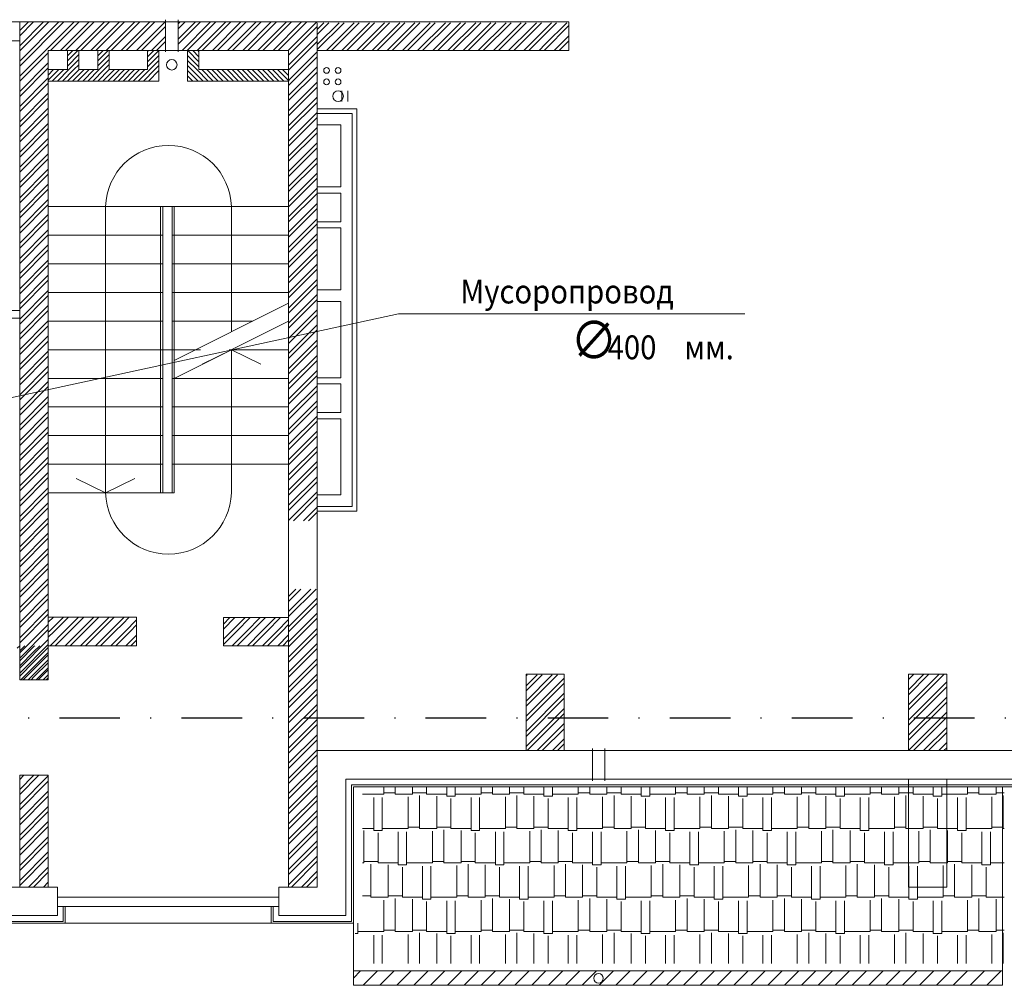
# Model space of a CAD drawing. Units: millimetres. Extents: x -198 to 3581, y 408 to 1026.
# Drawn here: x 1867 to 1970, y 608 to 709 of the extents above; entities that cross this region are included whole.
import ezdxf

# ---------------------------------------------------------------- set-up
doc = ezdxf.new("R2010")
doc.units = ezdxf.units.MM
doc.linetypes.add('DASHDOT2', pattern=[12.7, 6.35, -3.175, 0, -3.175])
doc.layers.add('Exterior Walls', color=7, linetype='Continuous')
doc.layers.add('телевидение', color=7, linetype='Continuous')
doc.styles.add('1', font='ARIAL.TTF', dxfattribs={"height": 2.5})
doc.styles.add('txt', font='ARIALN.TTF', dxfattribs={"width": 0.9})

msp = doc.modelspace()

# ---------------------------------------------------------------- linework, layer by layer
at = {"layer": 'Exterior Walls', "color": 7, "linetype": 'Continuous', "lineweight": 20}
for p, q in [((1866.6, 708.7), (1852.4, 708.7)), ((1866.6, 708.7), (1924.19, 708.7)), ((1866.6, 708.7), (1866.6, 639.72)), ((1866.6, 707.78), (1867.52, 708.7)), ((1866.6, 706.18), (1869.11, 708.7)), ((1866.6, 704.59), (1870.71, 708.7)), ((1866.6, 703), (1872.3, 708.7)), ((1866.6, 707.25), (1868.05, 708.7)), ((1866.6, 705.65), (1869.64, 708.7)), ((1866.6, 704.06), (1871.24, 708.7)), ((1869.83, 705.7), (1872.83, 708.7)), ((1870.89, 705.7), (1873.89, 708.7)), ((1871.42, 705.7), (1874.42, 708.7)), ((1872.48, 705.7), (1875.48, 708.7)), ((1873.01, 705.7), (1876.01, 708.7)), ((1874.07, 705.7), (1877.07, 708.7)), ((1874.6, 705.7), (1877.6, 708.7)), ((1875.66, 705.7), (1878.66, 708.7)), ((1876.19, 705.7), (1879.19, 708.7)), ((1877.25, 705.7), (1880.25, 708.7)), ((1877.78, 705.7), (1880.78, 708.7)), ((1878.84, 705.7), (1881.84, 708.7)), ((1879.37, 705.7), (1881.9, 708.23)), ((1881.9, 708.93), (1881.9, 705.55)), ((1883.23, 708.93), (1883.23, 705.55)), ((1883.23, 708.49), (1883.43, 708.7)), ((1883.23, 706.9), (1885.02, 708.7)), ((1883.23, 707.96), (1883.96, 708.7)), ((1883.23, 706.37), (1885.55, 708.7)), ((1883.62, 705.7), (1886.62, 708.7)), ((1884.15, 705.7), (1887.15, 708.7)), ((1885.21, 705.7), (1888.21, 708.7)), ((1885.74, 705.7), (1888.74, 708.7)), ((1886.8, 705.7), (1889.8, 708.7)), ((1887.33, 705.7), (1890.33, 708.7)), ((1888.39, 705.7), (1891.39, 708.7)), ((1888.92, 705.7), (1891.92, 708.7)), ((1889.98, 705.7), (1892.98, 708.7)), ((1890.51, 705.7), (1893.51, 708.7)), ((1891.57, 705.7), (1894.57, 708.7)), ((1892.1, 705.7), (1895.1, 708.7)), ((1893.16, 705.7), (1896.16, 708.7)), ((1893.69, 705.7), (1896.69, 708.7)), ((1894.75, 705.7), (1897.75, 708.7)), ((1894.8, 705.22), (1897.8, 708.22)), ((1897.8, 705.7), (1897.8, 708.6)), ((1897.8, 707.91), (1898.5, 708.6)), ((1897.8, 706.32), (1900.09, 708.6)), ((1897.8, 707.38), (1899.03, 708.6)), ((1897.8, 705.79), (1900.62, 708.6)), ((1898.77, 705.7), (1901.68, 708.6)), ((1899.3, 705.7), (1902.21, 708.6)), ((1900.36, 705.7), (1903.27, 708.6)), ((1900.89, 705.7), (1903.8, 708.6)), ((1901.96, 705.7), (1904.86, 708.6)), ((1902.49, 705.7), (1905.39, 708.6)), ((1903.55, 705.7), (1906.45, 708.6)), ((1904.08, 705.7), (1906.98, 708.6)), ((1905.14, 705.7), (1908.04, 708.6)), ((1905.67, 705.7), (1908.57, 708.6)), ((1906.73, 705.7), (1909.64, 708.6)), ((1907.26, 705.7), (1910.17, 708.6)), ((1908.32, 705.7), (1911.23, 708.6)), ((1908.85, 705.7), (1911.76, 708.6)), ((1909.91, 705.7), (1912.82, 708.6)), ((1910.44, 705.7), (1913.35, 708.6)), ((1911.5, 705.7), (1914.41, 708.6)), ((1912.03, 705.7), (1914.94, 708.6)), ((1913.09, 705.7), (1916, 708.6)), ((1913.62, 705.7), (1916.53, 708.6)), ((1914.68, 705.7), (1917.59, 708.6)), ((1915.21, 705.7), (1918.12, 708.6)), ((1916.27, 705.7), (1919.18, 708.6)), ((1916.8, 705.7), (1919.71, 708.6)), ((1920.19, 708.02), (1920.77, 708.6)), ((1920.19, 707.49), (1921.3, 708.6)), ((1921.7, 707.94), (1922.36, 708.6)), ((1921.7, 706.35), (1923.95, 708.6)), ((1921.7, 707.41), (1922.89, 708.6)), ((1921.7, 705.82), (1924.19, 708.31)), ((1924.19, 708.7), (1924.19, 705.7)), ((1880.43, 705.7), (1881.9, 707.17)), ((1894.8, 704.16), (1897.8, 707.16)), ((1917.86, 705.7), (1920.19, 708.02)), ((1918.4, 705.7), (1920.19, 707.49)), ((1920.19, 706.43), (1921.7, 707.94)), ((1920.19, 705.9), (1921.7, 707.41)), ((1922.64, 705.7), (1924.19, 707.25)), ((1866.6, 706.7), (1850.4, 706.7)), ((1880.96, 705.7), (1881.9, 706.64)), ((1894.8, 703.63), (1897.8, 706.63)), ((1919.46, 705.7), (1920.19, 706.43)), ((1921.05, 705.7), (1921.7, 706.35)), ((1923.17, 705.7), (1924.19, 706.72)), ((1866.6, 702.47), (1869.6, 705.47)), ((1869.6, 705.7), (1894.8, 705.7)), ((1869.6, 705.7), (1869.6, 643.3)), ((1871.6, 705.7), (1871.6, 703.7)), ((1871.6, 705.67), (1871.63, 705.7)), ((1871.6, 705.14), (1872.16, 705.7)), ((1871.6, 704.61), (1872.69, 705.7)), ((1871.6, 704.07), (1872.8, 705.27)), ((1872.8, 703.7), (1872.8, 705.7)), ((1874.8, 705.7), (1874.8, 703.7)), ((1874.8, 705.68), (1874.82, 705.7)), ((1874.8, 705.15), (1875.35, 705.7)), ((1874.8, 704.62), (1875.88, 705.7)), ((1874.8, 704.09), (1876, 705.29)), ((1876, 703.7), (1876, 705.7)), ((1880, 705.7), (1880, 703.7)), ((1880, 705.58), (1880.12, 705.7)), ((1880, 705.05), (1880.65, 705.7)), ((1880, 704.52), (1881.18, 705.7)), ((1880, 703.99), (1881.2, 705.19)), ((1881.2, 702.5), (1881.2, 705.7)), ((1884.2, 702.5), (1884.2, 705.7)), ((1885.4, 703.98), (1884.2, 705.18)), ((1885.4, 704.51), (1884.22, 705.7)), ((1885.4, 705.04), (1884.75, 705.7)), ((1885.4, 705.57), (1885.28, 705.7)), ((1885.4, 703.7), (1885.4, 705.7)), ((1894.8, 643.3), (1894.8, 705.7)), ((1894.8, 702.56), (1897.8, 705.56)), ((1897.8, 643.25), (1897.8, 705.7)), ((1897.8, 705.7), (1924.19, 705.7)), ((1919.99, 705.7), (1920.19, 705.9)), ((1921.58, 705.7), (1921.7, 705.82)), ((1866.6, 701.41), (1869.6, 704.41)), ((1871.76, 703.7), (1872.8, 704.74)), ((1872.29, 703.7), (1872.8, 704.21)), ((1874.94, 703.7), (1876, 704.76)), ((1875.47, 703.7), (1876, 704.23)), ((1880.24, 703.7), (1881.2, 704.66)), ((1880.77, 703.7), (1881.2, 704.13)), ((1885.16, 703.7), (1884.2, 704.65)), ((1884.63, 703.7), (1884.2, 704.12)), ((1894.8, 702.03), (1897.8, 705.03)), ((1866.6, 700.88), (1869.6, 703.88)), ((1869.6, 703.66), (1869.63, 703.7)), ((1869.6, 703.13), (1870.16, 703.7)), ((1869.6, 702.6), (1870.69, 703.7)), ((1869.6, 703.7), (1871.6, 703.7)), ((1870.02, 702.5), (1871.22, 703.7)), ((1870.56, 702.5), (1871.76, 703.7)), ((1871.09, 702.5), (1872.29, 703.7)), ((1871.62, 702.5), (1872.82, 703.7)), ((1872.15, 702.5), (1873.35, 703.7)), ((1872.68, 702.5), (1873.88, 703.7)), ((1872.8, 703.7), (1874.8, 703.7)), ((1873.21, 702.5), (1874.41, 703.7)), ((1873.74, 702.5), (1874.94, 703.7)), ((1874.27, 702.5), (1875.47, 703.7)), ((1874.8, 702.5), (1876, 703.7)), ((1875.33, 702.5), (1876.53, 703.7)), ((1875.86, 702.5), (1877.06, 703.7)), ((1876, 703.7), (1880, 703.7)), ((1876, 703.7), (1876, 703.7)), ((1876.39, 702.5), (1877.59, 703.7)), ((1876.92, 702.5), (1878.12, 703.7)), ((1877.45, 702.5), (1878.65, 703.7)), ((1877.98, 702.5), (1879.18, 703.7)), ((1878.51, 702.5), (1879.71, 703.7)), ((1879.04, 702.5), (1880.24, 703.7)), ((1879.57, 702.5), (1880.77, 703.7)), ((1880.1, 702.5), (1881.2, 703.6)), ((1885.3, 702.5), (1884.2, 703.59)), ((1884.77, 702.5), (1884.2, 703.06)), ((1885.83, 702.5), (1884.63, 703.7)), ((1886.36, 702.5), (1885.16, 703.7)), ((1894.8, 703.7), (1885.4, 703.7)), ((1886.89, 702.5), (1885.69, 703.7)), ((1887.42, 702.5), (1886.22, 703.7)), ((1887.95, 702.5), (1886.75, 703.7)), ((1888.48, 702.5), (1887.28, 703.7)), ((1889.01, 702.5), (1887.81, 703.7)), ((1889.54, 702.5), (1888.34, 703.7)), ((1890.07, 702.5), (1888.87, 703.7)), ((1890.6, 702.5), (1889.4, 703.7)), ((1891.13, 702.5), (1889.93, 703.7)), ((1891.66, 702.5), (1890.46, 703.7)), ((1892.19, 702.5), (1890.99, 703.7)), ((1892.72, 702.5), (1891.52, 703.7)), ((1893.25, 702.5), (1892.05, 703.7)), ((1893.78, 702.5), (1892.58, 703.7)), ((1894.31, 702.5), (1893.11, 703.7)), ((1894.84, 702.5), (1893.64, 703.7)), ((1894.8, 703.07), (1894.17, 703.7)), ((1894.8, 700.97), (1897.8, 703.97)), ((1894.8, 700.44), (1897.8, 703.44)), ((1866.6, 699.82), (1869.6, 702.82)), ((1866.6, 699.29), (1869.6, 702.29)), ((1869.6, 702.5), (1881.2, 702.5)), ((1884.24, 702.5), (1884.2, 702.53)), ((1894.8, 702.5), (1884.2, 702.5)), ((1894.8, 699.38), (1897.8, 702.38)), ((1866.6, 698.23), (1869.6, 701.23)), ((1894.8, 698.85), (1897.8, 701.85)), ((1900.39, 700.35), (1900.39, 701.46)), ((1900.99, 700.35), (1900.99, 701.46)), ((1866.6, 697.7), (1869.6, 700.7)), ((1894.8, 697.79), (1897.8, 700.79)), ((1894.8, 697.26), (1897.8, 700.26)), ((1866.6, 696.64), (1869.6, 699.64)), ((1866.6, 696.11), (1869.6, 699.11)), ((1894.8, 696.2), (1897.8, 699.2)), ((1901.96, 699.6), (1897.76, 699.6)), ((1901.96, 657.4), (1901.96, 699.6)), ((1866.6, 695.05), (1869.6, 698.05)), ((1894.8, 695.67), (1897.8, 698.67)), ((1866.6, 694.52), (1869.6, 697.52)), ((1894.8, 694.61), (1897.8, 697.61)), ((1894.8, 694.08), (1897.8, 697.08)), ((1866.6, 693.46), (1869.6, 696.46)), ((1866.6, 692.93), (1869.6, 695.93)), ((1894.8, 693.02), (1897.8, 696.02)), ((1866.6, 691.87), (1869.6, 694.87)), ((1894.8, 692.49), (1897.8, 695.49)), ((1866.6, 691.34), (1869.6, 694.34)), ((1894.8, 691.43), (1897.8, 694.43)), ((1894.8, 690.9), (1897.8, 693.9)), ((1866.6, 690.27), (1869.6, 693.27)), ((1866.6, 689.74), (1869.6, 692.74)), ((1894.8, 689.84), (1897.8, 692.84)), ((1866.6, 688.68), (1869.6, 691.68)), ((1894.8, 689.31), (1897.8, 692.31)), ((1866.6, 688.15), (1869.6, 691.15)), ((1894.8, 688.25), (1897.8, 691.25)), ((1894.8, 687.72), (1897.8, 690.72)), ((1897.8, 691.25), (1897.8, 688.25)), ((1866.6, 687.09), (1869.6, 690.09)), ((1894.8, 686.65), (1897.8, 689.65)), ((1866.6, 686.56), (1869.6, 689.56)), ((1869.6, 689.33), (1894.8, 689.33)), ((1869.6, 689.33), (1894.58, 689.33)), ((1875.6, 689.33), (1875.6, 659.33)), ((1881.38, 689.33), (1881.38, 659.33)), ((1881.6, 689.33), (1881.6, 659.33)), ((1882.58, 689.33), (1882.58, 659.33)), ((1882.8, 689.33), (1882.8, 659.33)), ((1888.8, 676.21), (1888.8, 689.33)), ((1894.8, 686.12), (1897.8, 689.12)), ((1866.6, 685.5), (1869.6, 688.5)), ((1866.6, 684.97), (1869.6, 687.97)), ((1894.8, 685.06), (1897.8, 688.06)), ((1894.8, 684.53), (1897.8, 687.53)), ((1866.6, 683.91), (1869.6, 686.91)), ((1866.6, 683.38), (1869.6, 686.38)), ((1869.6, 686.33), (1881.6, 686.33)), ((1869.6, 686.33), (1881.38, 686.33)), ((1882.58, 686.33), (1894.58, 686.33)), ((1882.8, 686.33), (1894.8, 686.33)), ((1894.8, 683.47), (1897.8, 686.47)), ((1894.8, 682.94), (1897.8, 685.94)), ((1866.6, 682.32), (1869.6, 685.32)), ((1866.6, 681.79), (1869.6, 684.79)), ((1894.8, 681.88), (1897.8, 684.88)), ((1866.6, 680.73), (1869.6, 683.73)), ((1894.8, 681.35), (1897.8, 684.35)), ((1866.6, 680.2), (1869.6, 683.2)), ((1869.6, 683.33), (1881.6, 683.33)), ((1869.6, 683.33), (1881.38, 683.33)), ((1882.58, 683.33), (1894.58, 683.33)), ((1882.8, 683.33), (1894.8, 683.33)), ((1894.8, 680.29), (1897.8, 683.29)), ((1894.8, 679.76), (1897.8, 682.76)), ((1866.6, 679.14), (1869.6, 682.14)), ((1866.6, 678.61), (1869.6, 681.61)), ((1894.8, 678.7), (1897.8, 681.7)), ((1866.6, 677.55), (1869.6, 680.55)), ((1869.6, 680.33), (1881.6, 680.33)), ((1869.6, 680.33), (1881.38, 680.33)), ((1882.58, 680.33), (1894.58, 680.33)), ((1882.8, 680.33), (1894.8, 680.33)), ((1894.8, 678.17), (1897.8, 681.17)), ((1866.6, 677.02), (1869.6, 680.02)), ((1894.8, 677.11), (1897.8, 680.11)), ((1894.8, 676.58), (1897.8, 679.58)), ((1857.37, 678.45), (1866.6, 678.45)), ((1866.6, 675.96), (1869.6, 678.96)), ((1866.6, 675.43), (1869.6, 678.43)), ((1882.8, 673.21), (1894.8, 679.21)), ((1894.8, 675.52), (1897.8, 678.52)), ((1860.19, 677.65), (1866.6, 677.65)), ((1863.56, 668.85), (1906.31, 678.08)), ((1866.6, 674.36), (1869.6, 677.36)), ((1869.6, 677.33), (1881.6, 677.33)), ((1869.6, 677.33), (1881.38, 677.33)), ((1882.58, 677.33), (1890.82, 677.33)), ((1882.8, 677.33), (1891.04, 677.33)), ((1882.8, 671.33), (1894.8, 677.33)), ((1894.8, 674.99), (1897.8, 677.99)), ((1906.31, 678.08), (1942.61, 678.08)), ((1866.6, 673.83), (1869.6, 676.83)), ((1894.8, 673.93), (1897.8, 676.93)), ((1894.8, 673.4), (1897.8, 676.4)), ((1866.6, 672.77), (1869.6, 675.77)), ((1866.6, 672.24), (1869.6, 675.24)), ((1894.8, 672.34), (1897.8, 675.34)), ((1866.6, 671.18), (1869.6, 674.18)), ((1869.6, 674.33), (1881.6, 674.33)), ((1869.6, 674.33), (1881.38, 674.33)), ((1885.56, 674.33), (1872.91, 674.33)), ((1882.58, 674.33), (1884.82, 674.33)), ((1882.8, 674.33), (1885.04, 674.33)), ((1888.8, 674.33), (1885.73, 672.82)), ((1888.58, 674.33), (1894.58, 674.33)), ((1888.8, 674.33), (1894.8, 674.33)), ((1891.88, 672.82), (1888.8, 674.33)), ((1888.8, 659.33), (1888.8, 674.33)), ((1894.8, 671.81), (1897.8, 674.81)), ((1866.6, 670.65), (1869.6, 673.65)), ((1894.8, 670.74), (1897.8, 673.74)), ((1894.8, 670.21), (1897.8, 673.21)), ((1866.6, 669.59), (1869.6, 672.59)), ((1866.6, 669.06), (1869.6, 672.06)), ((1894.8, 669.15), (1897.8, 672.15)), ((1866.6, 668), (1869.6, 671)), ((1869.6, 671.33), (1881.6, 671.33)), ((1869.6, 671.33), (1881.38, 671.33)), ((1882.58, 671.33), (1894.58, 671.33)), ((1882.8, 671.33), (1894.8, 671.33)), ((1894.8, 668.62), (1897.8, 671.62)), ((1866.6, 667.47), (1869.6, 670.47)), ((1894.8, 667.56), (1897.8, 670.56)), ((1894.8, 667.03), (1897.8, 670.03)), ((1866.6, 666.41), (1869.6, 669.41)), ((1894.8, 665.97), (1897.8, 668.97)), ((1866.6, 665.88), (1869.6, 668.88)), ((1869.6, 668.33), (1881.6, 668.33)), ((1869.6, 668.33), (1881.38, 668.33)), ((1882.58, 668.33), (1894.58, 668.33)), ((1882.8, 668.33), (1894.8, 668.33)), ((1894.8, 665.44), (1897.8, 668.44)), ((1866.6, 664.82), (1869.6, 667.82)), ((1866.6, 664.29), (1869.6, 667.29)), ((1894.8, 664.38), (1897.8, 667.38)), ((1866.6, 663.23), (1869.6, 666.23)), ((1894.8, 663.85), (1897.8, 666.85)), ((1866.6, 662.7), (1869.6, 665.7)), ((1869.6, 665.33), (1881.6, 665.33)), ((1869.6, 665.33), (1881.38, 665.33)), ((1882.58, 665.33), (1894.58, 665.33)), ((1882.8, 665.33), (1894.8, 665.33)), ((1894.8, 662.79), (1897.8, 665.79)), ((1894.8, 662.26), (1897.8, 665.26)), ((1866.6, 661.64), (1869.6, 664.64)), ((1866.6, 661.11), (1869.6, 664.11)), ((1894.8, 661.2), (1897.8, 664.2)), ((1866.6, 660.05), (1869.6, 663.05)), ((1894.8, 660.67), (1897.8, 663.67)), ((1866.6, 659.52), (1869.6, 662.52)), ((1869.6, 662.33), (1881.6, 662.33)), ((1869.6, 662.33), (1881.38, 662.33)), ((1882.58, 662.33), (1894.58, 662.33)), ((1882.8, 662.33), (1894.8, 662.33)), ((1894.8, 659.61), (1897.8, 662.61)), ((1894.8, 659.08), (1897.8, 662.08)), ((1866.6, 658.45), (1869.6, 661.45)), ((1866.6, 657.92), (1869.6, 660.92)), ((1875.6, 659.33), (1872.53, 660.83)), ((1878.68, 660.83), (1875.6, 659.33)), ((1894.8, 658.02), (1897.8, 661.02)), ((1866.6, 656.86), (1869.6, 659.86)), ((1894.8, 657.49), (1897.8, 660.49)), ((1866.6, 656.33), (1869.6, 659.33)), ((1869.6, 659.33), (1882.8, 659.33)), ((1869.6, 659.33), (1882.58, 659.33)), ((1894.8, 656.43), (1897.8, 659.43)), ((1895.3, 656.39), (1897.8, 658.9)), ((1866.6, 655.27), (1869.6, 658.27)), ((1866.6, 654.74), (1869.6, 657.74)), ((1896.36, 656.39), (1897.8, 657.84)), ((1866.6, 653.68), (1869.6, 656.68)), ((1896.89, 656.39), (1897.8, 657.3)), ((1897.76, 657.4), (1901.96, 657.4)), ((1866.6, 653.15), (1869.6, 656.15)), ((1866.6, 652.09), (1869.6, 655.09)), ((1866.6, 651.56), (1869.6, 654.56)), ((1866.6, 650.5), (1869.6, 653.5)), ((1866.6, 649.97), (1869.6, 652.97)), ((1866.6, 648.91), (1869.6, 651.91)), ((1866.6, 648.38), (1869.6, 651.38)), ((1866.6, 647.32), (1869.6, 650.32)), ((1866.6, 646.79), (1869.6, 649.79)), ((1866.6, 645.73), (1869.6, 648.73)), ((1894.8, 648.47), (1895.55, 649.22)), ((1894.8, 646.88), (1897.14, 649.22)), ((1894.8, 647.94), (1896.08, 649.22)), ((1894.8, 646.35), (1897.67, 649.22)), ((1894.8, 645.29), (1897.8, 648.29)), ((1866.6, 645.2), (1869.6, 648.2)), ((1894.8, 644.76), (1897.8, 647.76)), ((1866.6, 644.14), (1869.6, 647.14)), ((1866.6, 643.61), (1869.6, 646.61)), ((1869.6, 646.3), (1878.86, 646.3)), ((1869.6, 646.3), (1869.6, 646.3)), ((1869.6, 645.77), (1870.13, 646.3)), ((1869.69, 644.8), (1871.19, 646.3)), ((1870.22, 644.8), (1871.72, 646.3)), ((1871.28, 644.8), (1872.78, 646.3)), ((1871.81, 644.8), (1873.31, 646.3)), ((1872.87, 644.8), (1874.37, 646.3)), ((1873.41, 644.8), (1874.91, 646.3)), ((1874.47, 644.8), (1875.97, 646.3)), ((1875, 644.8), (1876.5, 646.3)), ((1877.4, 646.14), (1877.56, 646.3)), ((1877.4, 645.61), (1878.09, 646.3)), ((1878.86, 643.3), (1878.86, 646.3)), ((1887.96, 643.3), (1887.96, 646.25)), ((1887.96, 646.25), (1894.8, 646.25)), ((1887.96, 645.56), (1888.64, 646.25)), ((1887.96, 645.03), (1889.17, 646.25)), ((1888.78, 644.8), (1890.23, 646.25)), ((1889.32, 644.8), (1890.77, 646.25)), ((1890.38, 644.8), (1891.83, 646.25)), ((1890.91, 644.8), (1892.36, 646.25)), ((1891.97, 644.8), (1893.42, 646.25)), ((1892.5, 644.8), (1893.95, 646.25)), ((1894.8, 643.7), (1897.8, 646.7)), ((1866.6, 642.54), (1869.6, 645.54)), ((1876.06, 644.8), (1877.4, 646.14)), ((1876.59, 644.8), (1877.4, 645.61)), ((1877.65, 644.8), (1878.86, 646.01)), ((1878.18, 644.8), (1878.86, 645.48)), ((1893.56, 644.8), (1894.8, 646.04)), ((1894.09, 644.8), (1894.8, 645.51)), ((1894.8, 643.17), (1897.8, 646.17)), ((1866.6, 642.01), (1869.6, 645.01)), ((1869.6, 644.71), (1869.69, 644.8)), ((1869.6, 644.18), (1870.22, 644.8)), ((1869.78, 643.3), (1871.28, 644.8)), ((1870.31, 643.3), (1871.81, 644.8)), ((1871.37, 643.3), (1872.87, 644.8)), ((1871.91, 643.3), (1873.41, 644.8)), ((1872.97, 643.3), (1874.47, 644.8)), ((1873.5, 643.3), (1875, 644.8)), ((1874.56, 643.3), (1876.06, 644.8)), ((1875.09, 643.3), (1876.59, 644.8)), ((1876.15, 643.3), (1877.4, 644.55)), ((1877.4, 644.55), (1877.65, 644.8)), ((1877.4, 644.02), (1878.18, 644.8)), ((1877.74, 643.3), (1878.86, 644.42)), ((1887.96, 643.97), (1888.78, 644.8)), ((1887.96, 643.44), (1889.32, 644.8)), ((1888.88, 643.3), (1890.38, 644.8)), ((1889.41, 643.3), (1890.91, 644.8)), ((1890.47, 643.3), (1891.97, 644.8)), ((1891, 643.3), (1892.5, 644.8)), ((1892.06, 643.3), (1893.56, 644.8)), ((1892.59, 643.3), (1894.09, 644.8)), ((1893.65, 643.3), (1894.8, 644.45)), ((1894.8, 642.11), (1897.8, 645.11)), ((1894.8, 641.58), (1897.8, 644.58)), ((1866.35, 643.05), (1866.6, 643.3)), ((1866.6, 640.95), (1869.6, 643.95)), ((1866.6, 640.42), (1869.6, 643.42)), ((1866.6, 643.3), (1866.6, 643.3)), ((1866.6, 642.77), (1867.13, 643.3)), ((1866.6, 641.71), (1868.1, 643.21)), ((1868.1, 643.21), (1868.19, 643.3)), ((1868.1, 642.68), (1868.72, 643.3)), ((1869.6, 643.3), (1869.6, 639.72)), ((1869.6, 643.3), (1878.86, 643.3)), ((1876.68, 643.3), (1877.4, 644.02)), ((1878.27, 643.3), (1878.86, 643.89)), ((1887.96, 643.3), (1894.8, 643.3)), ((1889, 643.3), (1894.63, 643.3)), ((1894.18, 643.3), (1894.8, 643.92)), ((1894.8, 640.52), (1897.8, 643.52)), ((1894.8, 643.3), (1894.8, 618)), ((1897.8, 643.25), (1897.8, 618)), ((1866.6, 641.18), (1868.1, 642.68)), ((1866.95, 639.72), (1869.6, 642.36)), ((1868.1, 641.61), (1869.6, 643.11)), ((1868.1, 641.08), (1869.6, 642.58)), ((1894.8, 639.99), (1897.8, 642.99)), ((1866.6, 640.11), (1868.1, 641.61)), ((1866.73, 639.72), (1868.1, 641.08)), ((1867.49, 639.72), (1869.6, 641.83)), ((1868.1, 640.02), (1869.6, 641.52)), ((1894.8, 638.93), (1897.8, 641.93)), ((1894.8, 638.39), (1897.8, 641.39)), ((1867.79, 639.72), (1868.1, 640.02)), ((1868.32, 639.72), (1869.6, 640.99)), ((1868.55, 639.72), (1869.6, 640.77)), ((1869.08, 639.72), (1869.6, 640.24)), ((1894.8, 637.33), (1897.8, 640.33)), ((1923.7, 640.3), (1919.7, 640.3)), ((1919.7, 640.3), (1919.7, 632.3)), ((1919.7, 639.09), (1920.85, 640.25)), ((1919.7, 637.5), (1922.44, 640.25)), ((1919.7, 640.15), (1919.79, 640.25)), ((1919.7, 638.56), (1921.38, 640.25)), ((1919.7, 636.97), (1922.98, 640.25)), ((1923.7, 632.3), (1923.7, 640.3)), ((1963.8, 640.3), (1959.8, 640.3)), ((1959.8, 640.3), (1959.8, 632.3)), ((1959.8, 640.28), (1959.81, 640.3)), ((1959.8, 638.69), (1961.4, 640.3)), ((1959.8, 637.1), (1963, 640.3)), ((1959.8, 639.75), (1960.34, 640.3)), ((1959.8, 638.16), (1961.93, 640.3)), ((1959.8, 636.57), (1963.53, 640.3)), ((1963.8, 632.3), (1963.8, 640.3)), ((1866.6, 639.72), (1869.6, 639.72)), ((1869.38, 639.72), (1869.6, 639.93)), ((1894.8, 636.8), (1897.8, 639.8)), ((1919.7, 635.91), (1923.7, 639.91)), ((1919.7, 635.38), (1923.7, 639.38)), ((1959.8, 635.51), (1963.8, 639.51)), ((1894.8, 635.74), (1897.8, 638.74)), ((1894.8, 635.21), (1897.8, 638.21)), ((1919.7, 634.32), (1923.7, 638.32)), ((1959.8, 634.98), (1963.8, 638.98)), ((1894.8, 634.15), (1897.8, 637.15)), ((1919.7, 633.79), (1923.7, 637.79)), ((1959.8, 633.92), (1963.8, 637.92)), ((1959.8, 633.39), (1963.8, 637.39)), ((1894.8, 633.62), (1897.8, 636.62)), ((1919.7, 632.73), (1923.7, 636.73)), ((1919.8, 632.3), (1923.7, 636.2)), ((1959.8, 632.33), (1963.8, 636.33)), ((1894.8, 632.56), (1897.8, 635.56)), ((1894.8, 632.03), (1897.8, 635.03)), ((1920.86, 632.3), (1923.7, 635.14)), ((1960.3, 632.3), (1963.8, 635.8)), ((1894.8, 630.97), (1897.8, 633.97)), ((1921.39, 632.3), (1923.7, 634.6)), ((1961.36, 632.3), (1963.8, 634.73)), ((1961.89, 632.3), (1963.8, 634.2)), ((1894.8, 630.44), (1897.8, 633.44)), ((1922.45, 632.3), (1923.7, 633.54)), ((1922.98, 632.3), (1923.7, 633.01)), ((1962.95, 632.3), (1963.8, 633.14)), ((1894.8, 629.38), (1897.8, 632.38)), ((1894.8, 628.85), (1897.8, 631.85)), ((1993.9, 632.3), (1897.8, 632.3)), ((1897.8, 632.3), (1897.8, 632.3)), ((1897.8, 632.3), (1897.8, 618)), ((1919.7, 632.3), (1923.7, 632.3)), ((1926.64, 632.53), (1926.64, 629.15)), ((1927.96, 632.53), (1927.96, 629.15)), ((1959.8, 632.3), (1963.8, 632.3)), ((1963.48, 632.3), (1963.8, 632.61)), ((1894.8, 627.79), (1897.8, 630.79)), ((1866.6, 629.72), (1866.6, 618)), ((1866.6, 629.72), (1869.6, 629.72)), ((1866.6, 628.23), (1868.09, 629.72)), ((1866.6, 629.29), (1867.03, 629.72)), ((1866.6, 627.7), (1868.62, 629.72)), ((1869.6, 629.72), (1869.6, 618)), ((1894.8, 627.26), (1897.8, 630.26)), ((1866.6, 626.64), (1869.6, 629.64)), ((1866.6, 626.1), (1869.6, 629.1)), ((1894.8, 626.2), (1897.8, 629.2)), ((1995.4, 629.3), (1900.8, 629.3)), ((1900.8, 629.3), (1900.8, 615)), ((1901.4, 614.4), (1901.4, 628.7)), ((1901.4, 628.7), (1995.4, 628.7)), ((1866.6, 625.04), (1869.6, 628.04)), ((1894.8, 625.67), (1897.8, 628.67)), ((1901.6, 614.2), (1901.6, 628.5)), ((1901.6, 628.5), (1995.4, 628.5)), ((1902.56, 627.74), (1904.77, 627.74)), ((1904.77, 627.74), (1904.77, 628.45)), ((1904.77, 627.89), (1905.97, 627.89)), ((1905.97, 627.74), (1905.97, 628.45)), ((1905.97, 627.74), (1907.77, 627.74)), ((1907.77, 627.74), (1907.77, 628.45)), ((1907.77, 627.89), (1909.27, 627.89)), ((1909.27, 627.74), (1909.27, 628.45)), ((1909.27, 627.74), (1911.37, 627.74)), ((1911.37, 627.52), (1911.37, 628.45)), ((1912.27, 627.52), (1912.27, 628.45)), ((1912.27, 627.74), (1914.97, 627.74)), ((1914.97, 627.74), (1914.97, 628.45)), ((1914.97, 627.89), (1916.17, 627.89)), ((1916.17, 627.74), (1916.17, 628.45)), ((1916.17, 627.74), (1917.97, 627.74)), ((1917.97, 627.74), (1917.97, 628.45)), ((1917.97, 627.89), (1919.47, 627.89)), ((1919.47, 627.74), (1919.47, 628.45)), ((1919.47, 627.74), (1921.57, 627.74)), ((1921.57, 627.52), (1921.57, 628.45)), ((1922.47, 627.52), (1922.47, 628.45)), ((1922.47, 627.74), (1925.17, 627.74)), ((1925.17, 627.74), (1925.17, 628.45)), ((1925.17, 627.89), (1926.37, 627.89)), ((1926.37, 627.74), (1926.37, 628.45)), ((1926.37, 627.74), (1928.17, 627.74)), ((1928.17, 627.74), (1928.17, 628.45)), ((1928.17, 627.89), (1929.67, 627.89)), ((1929.67, 627.74), (1929.67, 628.45)), ((1929.67, 627.74), (1931.77, 627.74)), ((1931.77, 627.52), (1931.77, 628.45)), ((1932.67, 627.52), (1932.67, 628.45)), ((1932.67, 627.74), (1935.37, 627.74)), ((1935.37, 627.74), (1935.37, 628.45)), ((1935.37, 627.89), (1936.57, 627.89)), ((1936.57, 627.74), (1936.57, 628.45)), ((1936.57, 627.74), (1938.37, 627.74)), ((1938.37, 627.74), (1938.37, 628.45)), ((1938.37, 627.89), (1939.87, 627.89)), ((1939.87, 627.74), (1939.87, 628.45)), ((1939.87, 627.74), (1941.97, 627.74)), ((1941.97, 627.52), (1941.97, 628.45)), ((1942.87, 627.52), (1942.87, 628.45)), ((1942.87, 627.74), (1945.57, 627.74)), ((1945.57, 627.74), (1945.57, 628.45)), ((1945.57, 627.89), (1946.77, 627.89)), ((1946.77, 627.74), (1946.77, 628.45)), ((1946.77, 627.74), (1948.57, 627.74)), ((1948.57, 627.74), (1948.57, 628.45)), ((1948.57, 627.89), (1950.07, 627.89)), ((1950.07, 627.74), (1950.07, 628.45)), ((1950.07, 627.74), (1952.17, 627.74)), ((1952.17, 627.52), (1952.17, 628.45)), ((1953.07, 627.52), (1953.07, 628.45)), ((1953.07, 627.74), (1955.77, 627.74)), ((1955.77, 627.74), (1955.77, 628.45)), ((1955.77, 627.89), (1956.97, 627.89)), ((1956.97, 627.74), (1956.97, 628.45)), ((1956.97, 627.74), (1958.77, 627.74)), ((1958.77, 627.74), (1958.77, 628.45)), ((1958.77, 627.89), (1959.8, 627.89)), ((1959.8, 627.89), (1960.27, 627.89)), ((1960.27, 627.74), (1960.27, 628.45)), ((1960.27, 627.74), (1962.37, 627.74)), ((1962.37, 627.52), (1962.37, 628.45)), ((1963.27, 627.52), (1963.27, 628.45)), ((1963.27, 627.74), (1964.8, 627.74)), ((1964.8, 627.74), (1965.97, 627.74)), ((1965.97, 627.74), (1965.97, 628.45)), ((1965.97, 627.89), (1967.17, 627.89)), ((1967.17, 627.74), (1967.17, 628.45)), ((1967.17, 627.74), (1968.97, 627.74)), ((1968.97, 627.74), (1968.97, 628.45)), ((1968.97, 627.89), (1969.8, 627.89)), ((1969.65, 609.2), (1969.65, 628.45)), ((1866.6, 624.51), (1869.6, 627.51)), ((1894.8, 624.61), (1897.8, 627.61)), ((1894.8, 624.08), (1897.8, 627.08)), ((1903.72, 623.92), (1903.72, 627.37)), ((1904.62, 623.92), (1904.62, 627.37)), ((1907.32, 624.14), (1907.32, 627.44)), ((1908.52, 624.14), (1908.52, 627.59)), ((1910.32, 624.14), (1910.32, 627.52)), ((1911.37, 627.52), (1912.27, 627.52)), ((1911.82, 624.14), (1911.82, 627.29)), ((1913.92, 623.92), (1913.92, 627.37)), ((1914.82, 623.92), (1914.82, 627.37)), ((1917.52, 624.14), (1917.52, 627.44)), ((1918.72, 624.14), (1918.72, 627.59)), ((1920.52, 624.14), (1920.52, 627.52)), ((1921.57, 627.52), (1922.47, 627.52)), ((1922.02, 624.14), (1922.02, 627.29)), ((1924.12, 623.92), (1924.12, 627.37)), ((1925.02, 623.92), (1925.02, 627.37)), ((1927.72, 624.14), (1927.72, 627.44)), ((1928.92, 624.14), (1928.92, 627.59)), ((1930.72, 624.14), (1930.72, 627.52)), ((1931.77, 627.52), (1932.67, 627.52)), ((1932.22, 624.14), (1932.22, 627.29)), ((1934.32, 623.92), (1934.32, 627.37)), ((1935.22, 623.92), (1935.22, 627.37)), ((1937.92, 624.14), (1937.92, 627.44)), ((1939.12, 624.14), (1939.12, 627.59)), ((1940.92, 624.14), (1940.92, 627.52)), ((1941.97, 627.52), (1942.87, 627.52)), ((1942.42, 624.14), (1942.42, 627.29)), ((1944.52, 623.92), (1944.52, 627.37)), ((1945.42, 623.92), (1945.42, 627.37)), ((1948.12, 624.14), (1948.12, 627.44)), ((1949.32, 624.14), (1949.32, 627.59)), ((1951.12, 624.14), (1951.12, 627.52)), ((1952.17, 627.52), (1953.07, 627.52)), ((1952.62, 624.14), (1952.62, 627.29)), ((1954.72, 623.92), (1954.72, 627.37)), ((1955.62, 623.92), (1955.62, 627.37)), ((1958.32, 624.14), (1958.32, 627.44)), ((1959.52, 624.14), (1959.52, 627.59)), ((1961.32, 624.14), (1961.32, 627.52)), ((1962.37, 627.52), (1963.27, 627.52)), ((1962.82, 624.14), (1962.82, 627.29)), ((1964.92, 623.92), (1964.92, 627.37)), ((1965.82, 623.92), (1965.82, 627.37)), ((1968.52, 624.14), (1968.52, 627.44)), ((1969.72, 624.14), (1969.72, 627.59)), ((1866.6, 623.45), (1869.6, 626.45)), ((1866.6, 622.92), (1869.6, 625.92)), ((1894.8, 623.02), (1897.8, 626.02)), ((1866.6, 621.86), (1869.6, 624.86)), ((1894.8, 622.48), (1897.8, 625.48)), ((1866.6, 621.33), (1869.6, 624.33)), ((1894.8, 621.42), (1897.8, 624.42)), ((1894.8, 620.89), (1897.8, 623.89)), ((1902.56, 624.14), (1903.72, 624.14)), ((1902.67, 620.54), (1902.67, 623.92)), ((1903.72, 623.92), (1904.62, 623.92)), ((1904.17, 620.54), (1904.17, 623.69)), ((1904.62, 624.14), (1907.32, 624.14)), ((1906.27, 620.32), (1906.27, 623.77)), ((1907.17, 620.32), (1907.17, 623.77)), ((1907.32, 624.29), (1908.52, 624.29)), ((1908.52, 624.14), (1910.32, 624.14)), ((1909.87, 620.54), (1909.87, 623.84)), ((1910.32, 624.29), (1911.82, 624.29)), ((1911.07, 620.54), (1911.07, 623.99)), ((1911.82, 624.14), (1913.92, 624.14)), ((1912.87, 620.54), (1912.87, 623.92)), ((1913.92, 623.92), (1914.82, 623.92)), ((1914.37, 620.54), (1914.37, 623.69)), ((1914.82, 624.14), (1917.52, 624.14)), ((1916.47, 620.32), (1916.47, 623.77)), ((1917.37, 620.32), (1917.37, 623.77)), ((1917.52, 624.29), (1918.72, 624.29)), ((1918.72, 624.14), (1920.52, 624.14)), ((1920.07, 620.54), (1920.07, 623.84)), ((1920.52, 624.29), (1922.02, 624.29)), ((1921.27, 620.54), (1921.27, 623.99)), ((1922.02, 624.14), (1924.12, 624.14)), ((1923.07, 620.54), (1923.07, 623.92)), ((1924.12, 623.92), (1925.02, 623.92)), ((1924.57, 620.54), (1924.57, 623.69)), ((1925.02, 624.14), (1927.72, 624.14)), ((1926.67, 620.32), (1926.67, 623.77)), ((1927.57, 620.32), (1927.57, 623.77)), ((1927.72, 624.29), (1928.92, 624.29)), ((1928.92, 624.14), (1930.72, 624.14)), ((1930.27, 620.54), (1930.27, 623.84)), ((1930.72, 624.29), (1932.22, 624.29)), ((1931.47, 620.54), (1931.47, 623.99)), ((1932.22, 624.14), (1934.32, 624.14)), ((1933.27, 620.54), (1933.27, 623.92)), ((1934.32, 623.92), (1935.22, 623.92)), ((1934.77, 620.54), (1934.77, 623.69)), ((1935.22, 624.14), (1937.92, 624.14)), ((1936.87, 620.32), (1936.87, 623.77)), ((1937.77, 620.32), (1937.77, 623.77)), ((1937.92, 624.29), (1939.12, 624.29)), ((1939.12, 624.14), (1940.92, 624.14)), ((1940.47, 620.54), (1940.47, 623.84)), ((1940.92, 624.29), (1942.42, 624.29)), ((1941.67, 620.54), (1941.67, 623.99)), ((1942.42, 624.14), (1944.52, 624.14)), ((1943.47, 620.54), (1943.47, 623.92)), ((1944.52, 623.92), (1945.42, 623.92)), ((1944.97, 620.54), (1944.97, 623.69)), ((1945.42, 624.14), (1948.12, 624.14)), ((1947.07, 620.32), (1947.07, 623.77)), ((1947.97, 620.32), (1947.97, 623.77)), ((1948.12, 624.29), (1949.32, 624.29)), ((1949.32, 624.14), (1951.12, 624.14)), ((1950.67, 620.54), (1950.67, 623.84)), ((1951.12, 624.29), (1952.62, 624.29)), ((1951.87, 620.54), (1951.87, 623.99)), ((1952.62, 624.14), (1954.72, 624.14)), ((1953.67, 620.54), (1953.67, 623.92)), ((1954.72, 623.92), (1955.62, 623.92)), ((1955.17, 620.54), (1955.17, 623.69)), ((1955.62, 624.14), (1958.32, 624.14)), ((1957.27, 620.32), (1957.27, 623.77)), ((1958.17, 620.32), (1958.17, 623.77)), ((1958.32, 624.29), (1959.52, 624.29)), ((1959.52, 624.14), (1959.8, 624.14)), ((1959.8, 624.14), (1961.32, 624.14)), ((1960.87, 620.54), (1960.87, 623.84)), ((1961.32, 624.29), (1962.82, 624.29)), ((1962.07, 620.54), (1962.07, 623.99)), ((1962.82, 624.14), (1964.8, 624.14)), ((1963.87, 620.54), (1963.87, 623.92)), ((1964.8, 624.14), (1964.92, 624.14)), ((1964.92, 623.92), (1965.82, 623.92)), ((1965.37, 620.54), (1965.37, 623.69)), ((1965.82, 624.14), (1968.52, 624.14)), ((1967.47, 620.32), (1967.47, 623.77)), ((1968.37, 620.32), (1968.37, 623.77)), ((1968.52, 624.29), (1969.72, 624.29)), ((1969.72, 624.14), (1969.8, 624.14)), ((1866.6, 620.27), (1869.6, 623.27)), ((1866.6, 619.74), (1869.6, 622.74)), ((1894.8, 619.83), (1897.8, 622.83)), ((1866.6, 618.68), (1869.6, 621.68)), ((1894.8, 619.3), (1897.8, 622.3)), ((1866.6, 618.15), (1869.6, 621.15)), ((1894.8, 618.24), (1897.8, 621.24)), ((1895.09, 618), (1897.8, 620.71)), ((1902.56, 620.54), (1902.67, 620.54)), ((1902.67, 620.69), (1904.17, 620.69)), ((1904.17, 620.54), (1906.27, 620.54)), ((1907.17, 620.54), (1909.87, 620.54)), ((1909.87, 620.69), (1911.07, 620.69)), ((1911.07, 620.54), (1912.87, 620.54)), ((1912.87, 620.69), (1914.37, 620.69)), ((1914.37, 620.54), (1916.47, 620.54)), ((1917.37, 620.54), (1920.07, 620.54)), ((1920.07, 620.69), (1921.27, 620.69)), ((1921.27, 620.54), (1923.07, 620.54)), ((1923.07, 620.69), (1924.57, 620.69)), ((1924.57, 620.54), (1926.67, 620.54)), ((1927.57, 620.54), (1930.27, 620.54)), ((1930.27, 620.69), (1931.47, 620.69)), ((1931.47, 620.54), (1933.27, 620.54)), ((1933.27, 620.69), (1934.77, 620.69)), ((1934.77, 620.54), (1936.87, 620.54)), ((1937.77, 620.54), (1940.47, 620.54)), ((1940.47, 620.69), (1941.67, 620.69)), ((1941.67, 620.54), (1943.47, 620.54)), ((1943.47, 620.69), (1944.97, 620.69)), ((1944.97, 620.54), (1947.07, 620.54)), ((1947.97, 620.54), (1950.67, 620.54)), ((1950.67, 620.69), (1951.87, 620.69)), ((1951.87, 620.54), (1953.67, 620.54)), ((1953.67, 620.69), (1955.17, 620.69)), ((1955.17, 620.54), (1957.27, 620.54)), ((1958.17, 620.54), (1959.8, 620.54)), ((1959.8, 620.54), (1960.87, 620.54)), ((1960.87, 620.69), (1962.07, 620.69)), ((1962.07, 620.54), (1963.87, 620.54)), ((1963.87, 620.69), (1964.8, 620.69)), ((1964.8, 620.69), (1965.37, 620.69)), ((1965.37, 620.54), (1967.47, 620.54)), ((1968.37, 620.54), (1969.8, 620.54)), ((1867.51, 618), (1869.6, 620.09)), ((1868.04, 618), (1869.6, 619.56)), ((1896.15, 618), (1897.8, 619.65)), ((1903.42, 616.94), (1903.42, 620.39)), ((1905.22, 616.94), (1905.22, 620.32)), ((1906.27, 620.32), (1907.17, 620.32)), ((1906.72, 616.94), (1906.72, 620.09)), ((1908.82, 616.72), (1908.82, 620.17)), ((1909.72, 616.72), (1909.72, 620.17)), ((1912.42, 616.94), (1912.42, 620.24)), ((1913.62, 616.94), (1913.62, 620.39)), ((1915.42, 616.94), (1915.42, 620.32)), ((1916.47, 620.32), (1917.37, 620.32)), ((1916.92, 616.94), (1916.92, 620.09)), ((1919.02, 616.72), (1919.02, 620.17)), ((1919.92, 616.72), (1919.92, 620.17)), ((1922.62, 616.94), (1922.62, 620.24)), ((1923.82, 616.94), (1923.82, 620.39)), ((1925.62, 616.94), (1925.62, 620.32)), ((1926.67, 620.32), (1927.57, 620.32)), ((1927.12, 616.94), (1927.12, 620.09)), ((1929.22, 616.72), (1929.22, 620.17)), ((1930.12, 616.72), (1930.12, 620.17)), ((1932.82, 616.94), (1932.82, 620.24)), ((1934.02, 616.94), (1934.02, 620.39)), ((1935.82, 616.94), (1935.82, 620.32)), ((1936.87, 620.32), (1937.77, 620.32)), ((1937.32, 616.94), (1937.32, 620.09)), ((1939.42, 616.72), (1939.42, 620.17)), ((1940.32, 616.72), (1940.32, 620.17)), ((1943.02, 616.94), (1943.02, 620.24)), ((1944.22, 616.94), (1944.22, 620.39)), ((1946.02, 616.94), (1946.02, 620.32)), ((1947.07, 620.32), (1947.97, 620.32)), ((1947.52, 616.94), (1947.52, 620.09)), ((1949.62, 616.72), (1949.62, 620.17)), ((1950.52, 616.72), (1950.52, 620.17)), ((1953.22, 616.94), (1953.22, 620.24)), ((1954.42, 616.94), (1954.42, 620.39)), ((1956.22, 616.94), (1956.22, 620.32)), ((1957.27, 620.32), (1958.17, 620.32)), ((1957.72, 616.94), (1957.72, 620.09)), ((1959.82, 618), (1959.82, 620.17)), ((1960.72, 618), (1960.72, 620.17)), ((1963.42, 618), (1963.42, 620.24)), ((1964.62, 618), (1964.62, 620.39)), ((1966.42, 616.94), (1966.42, 620.32)), ((1967.47, 620.32), (1968.37, 620.32)), ((1967.92, 616.94), (1967.92, 620.09)), ((1869.1, 618), (1869.6, 618.5)), ((1896.68, 618), (1897.8, 619.12)), ((1870.56, 618), (1845.2, 618)), ((1870.56, 615), (1870.56, 618)), ((1870.56, 618), (1870.56, 618)), ((1893.76, 618), (1893.76, 615)), ((1897.8, 618), (1893.76, 618)), ((1897.74, 618), (1897.8, 618.06)), ((1959.82, 616.72), (1959.82, 618)), ((1960.72, 616.72), (1960.72, 618)), ((1963.42, 616.94), (1963.42, 618)), ((1964.62, 616.94), (1964.62, 618)), ((1870.56, 616.95), (1893.76, 616.95)), ((1902.56, 617.09), (1903.42, 617.09)), ((1903.42, 616.94), (1905.22, 616.94)), ((1904.77, 613.34), (1904.77, 616.64)), ((1905.22, 617.09), (1906.72, 617.09)), ((1905.97, 613.34), (1905.97, 616.79)), ((1906.72, 616.94), (1908.82, 616.94)), ((1907.77, 613.34), (1907.77, 616.72)), ((1908.82, 616.72), (1909.72, 616.72)), ((1909.27, 613.34), (1909.27, 616.49)), ((1909.72, 616.94), (1912.42, 616.94)), ((1911.37, 613.12), (1911.37, 616.57)), ((1912.27, 613.12), (1912.27, 616.57)), ((1912.42, 617.09), (1913.62, 617.09)), ((1913.62, 616.94), (1915.42, 616.94)), ((1914.97, 613.34), (1914.97, 616.64)), ((1915.42, 617.09), (1916.92, 617.09)), ((1916.17, 613.34), (1916.17, 616.79)), ((1916.92, 616.94), (1919.02, 616.94)), ((1917.97, 613.34), (1917.97, 616.72)), ((1919.02, 616.72), (1919.92, 616.72)), ((1919.47, 613.34), (1919.47, 616.49)), ((1919.92, 616.94), (1922.62, 616.94)), ((1921.57, 613.12), (1921.57, 616.57)), ((1922.47, 613.12), (1922.47, 616.57)), ((1922.62, 617.09), (1923.82, 617.09)), ((1923.82, 616.94), (1925.62, 616.94)), ((1925.17, 613.34), (1925.17, 616.64)), ((1925.62, 617.09), (1927.12, 617.09)), ((1926.37, 613.34), (1926.37, 616.79)), ((1927.12, 616.94), (1929.22, 616.94)), ((1928.17, 613.34), (1928.17, 616.72)), ((1929.22, 616.72), (1930.12, 616.72)), ((1929.67, 613.34), (1929.67, 616.49)), ((1930.12, 616.94), (1932.82, 616.94)), ((1931.77, 613.12), (1931.77, 616.57)), ((1932.67, 613.12), (1932.67, 616.57)), ((1932.82, 617.09), (1934.02, 617.09)), ((1934.02, 616.94), (1935.82, 616.94)), ((1935.37, 613.34), (1935.37, 616.64)), ((1935.82, 617.09), (1937.32, 617.09)), ((1936.57, 613.34), (1936.57, 616.79)), ((1937.32, 616.94), (1939.42, 616.94)), ((1938.37, 613.34), (1938.37, 616.72)), ((1939.42, 616.72), (1940.32, 616.72)), ((1939.87, 613.34), (1939.87, 616.49)), ((1940.32, 616.94), (1943.02, 616.94)), ((1941.97, 613.12), (1941.97, 616.57)), ((1942.87, 613.12), (1942.87, 616.57)), ((1943.02, 617.09), (1944.22, 617.09)), ((1944.22, 616.94), (1946.02, 616.94)), ((1945.57, 613.34), (1945.57, 616.64)), ((1946.02, 617.09), (1947.52, 617.09)), ((1946.77, 613.34), (1946.77, 616.79)), ((1947.52, 616.94), (1949.62, 616.94)), ((1948.57, 613.34), (1948.57, 616.72)), ((1949.62, 616.72), (1950.52, 616.72)), ((1950.07, 613.34), (1950.07, 616.49)), ((1950.52, 616.94), (1953.22, 616.94)), ((1952.17, 613.12), (1952.17, 616.57)), ((1953.07, 613.12), (1953.07, 616.57)), ((1953.22, 617.09), (1954.42, 617.09)), ((1954.42, 616.94), (1956.22, 616.94)), ((1955.77, 613.34), (1955.77, 616.64)), ((1956.22, 617.09), (1957.72, 617.09)), ((1956.97, 613.34), (1956.97, 616.79)), ((1957.72, 616.94), (1959.82, 616.94)), ((1958.77, 613.34), (1958.77, 616.72)), ((1959.82, 616.72), (1960.72, 616.72)), ((1960.27, 613.34), (1960.27, 616.49)), ((1960.72, 616.94), (1963.42, 616.94)), ((1962.37, 613.12), (1962.37, 616.57)), ((1963.27, 613.12), (1963.27, 616.57)), ((1963.42, 617.09), (1964.62, 617.09)), ((1964.62, 616.94), (1966.42, 616.94)), ((1965.97, 613.34), (1965.97, 616.64)), ((1966.42, 617.09), (1967.92, 617.09)), ((1967.17, 613.34), (1967.17, 616.79)), ((1967.92, 616.94), (1969.8, 616.94)), ((1968.97, 613.34), (1968.97, 616.72)), ((1870.56, 615.95), (1893.76, 615.95)), ((1871.16, 614.4), (1871.16, 615.95)), ((1871.36, 614.2), (1871.36, 615.95)), ((1892.96, 615.95), (1892.96, 614.2)), ((1893.16, 615.95), (1893.16, 614.4)), ((1859.53, 615), (1870.56, 615)), ((1859.53, 614.4), (1871.16, 614.4)), ((1870.56, 615), (1859.66, 615)), ((1870.56, 615), (1859.86, 615)), ((1893.16, 614.4), (1901.4, 614.4)), ((1900.8, 615), (1893.76, 615)), ((1898.76, 615), (1893.76, 615)), ((1859.53, 614.2), (1871.36, 614.2)), ((1892.96, 614.2), (1871.36, 614.2)), ((1892.96, 614.2), (1901.6, 614.2)), ((1901.6, 614.2), (1901.6, 609.2)), ((1902.07, 613.12), (1902.07, 614.2)), ((1902.07, 613.34), (1904.77, 613.34)), ((1904.77, 613.49), (1905.97, 613.49)), ((1905.97, 613.34), (1907.77, 613.34)), ((1907.77, 613.49), (1909.27, 613.49)), ((1908.52, 610), (1908.52, 613.19)), ((1909.27, 613.34), (1911.37, 613.34)), ((1912.27, 613.34), (1914.97, 613.34)), ((1914.97, 613.49), (1916.17, 613.49)), ((1916.17, 613.34), (1917.97, 613.34)), ((1917.97, 613.49), (1919.47, 613.49)), ((1918.72, 610), (1918.72, 613.19)), ((1919.47, 613.34), (1921.57, 613.34)), ((1922.47, 613.34), (1925.17, 613.34)), ((1925.17, 613.49), (1926.37, 613.49)), ((1926.37, 613.34), (1928.17, 613.34)), ((1928.17, 613.49), (1929.67, 613.49)), ((1928.92, 610), (1928.92, 613.19)), ((1929.67, 613.34), (1931.77, 613.34)), ((1932.67, 613.34), (1935.37, 613.34)), ((1935.37, 613.49), (1936.57, 613.49)), ((1936.57, 613.34), (1938.37, 613.34)), ((1938.37, 613.49), (1939.87, 613.49)), ((1939.12, 610), (1939.12, 613.19)), ((1939.87, 613.34), (1941.97, 613.34)), ((1942.87, 613.34), (1945.57, 613.34)), ((1945.57, 613.49), (1946.77, 613.49)), ((1946.77, 613.34), (1948.57, 613.34)), ((1948.57, 613.49), (1950.07, 613.49)), ((1949.32, 610), (1949.32, 613.19)), ((1950.07, 613.34), (1952.17, 613.34)), ((1953.07, 613.34), (1955.77, 613.34)), ((1955.77, 613.49), (1956.97, 613.49)), ((1956.97, 613.34), (1958.77, 613.34)), ((1958.77, 613.49), (1960.27, 613.49)), ((1959.52, 610), (1959.52, 613.19)), ((1960.27, 613.34), (1962.37, 613.34)), ((1963.27, 613.34), (1965.97, 613.34)), ((1965.97, 613.49), (1967.17, 613.49)), ((1967.17, 613.34), (1968.97, 613.34)), ((1968.97, 613.49), (1969.8, 613.49)), ((1969.72, 610), (1969.72, 613.19)), ((1901.76, 613.12), (1902.07, 613.12)), ((1903.72, 610), (1903.72, 612.97)), ((1904.62, 610), (1904.62, 612.97)), ((1907.32, 610), (1907.32, 613.04)), ((1910.32, 610), (1910.32, 613.12)), ((1911.37, 613.12), (1912.27, 613.12)), ((1911.82, 610), (1911.82, 612.89)), ((1913.92, 610), (1913.92, 612.97)), ((1914.82, 610), (1914.82, 612.97)), ((1917.52, 610), (1917.52, 613.04)), ((1920.52, 610), (1920.52, 613.12)), ((1921.57, 613.12), (1922.47, 613.12)), ((1922.02, 610), (1922.02, 612.89)), ((1924.12, 610), (1924.12, 612.97)), ((1925.02, 610), (1925.02, 612.97)), ((1927.72, 610), (1927.72, 613.04)), ((1930.72, 610), (1930.72, 613.12)), ((1931.77, 613.12), (1932.67, 613.12)), ((1932.22, 610), (1932.22, 612.89)), ((1934.32, 610), (1934.32, 612.97)), ((1935.22, 610), (1935.22, 612.97)), ((1937.92, 610), (1937.92, 613.04)), ((1940.92, 610), (1940.92, 613.12)), ((1941.97, 613.12), (1942.87, 613.12)), ((1942.42, 610), (1942.42, 612.89)), ((1944.52, 610), (1944.52, 612.97)), ((1945.42, 610), (1945.42, 612.97)), ((1948.12, 610), (1948.12, 613.04)), ((1951.12, 610), (1951.12, 613.12)), ((1952.17, 613.12), (1953.07, 613.12)), ((1952.62, 610), (1952.62, 612.89)), ((1954.72, 610), (1954.72, 612.97)), ((1955.62, 610), (1955.62, 612.97)), ((1958.32, 610), (1958.32, 613.04)), ((1961.32, 610), (1961.32, 613.12)), ((1962.37, 613.12), (1963.27, 613.12)), ((1962.82, 610), (1962.82, 612.89)), ((1964.92, 610), (1964.92, 612.97)), ((1965.82, 610), (1965.82, 612.97)), ((1968.52, 610), (1968.52, 613.04)), ((1901.6, 609.2), (1969.65, 609.2)), ((1901.6, 607.7), (1901.6, 609.2)), ((1901.6, 608.46), (1902.34, 609.2)), ((1901.6, 609.2), (1964.65, 609.2)), ((1902.6, 607.7), (1904.1, 609.2)), ((1904.37, 607.7), (1905.87, 609.2)), ((1906.14, 607.7), (1907.64, 609.2)), ((1907.91, 607.7), (1909.41, 609.2)), ((1909.67, 607.7), (1911.17, 609.2)), ((1911.44, 607.7), (1912.94, 609.2)), ((1913.21, 607.7), (1914.71, 609.2)), ((1914.98, 607.7), (1916.48, 609.2)), ((1916.75, 607.7), (1918.25, 609.2)), ((1918.51, 607.7), (1920.01, 609.2)), ((1920.28, 607.7), (1921.78, 609.2)), ((1922.05, 607.7), (1923.55, 609.2)), ((1923.82, 607.7), (1925.32, 609.2)), ((1925.58, 607.7), (1927.08, 609.2)), ((1927.35, 607.7), (1928.85, 609.2)), ((1929.12, 607.7), (1930.62, 609.2)), ((1930.89, 607.7), (1932.39, 609.2)), ((1932.66, 607.7), (1934.16, 609.2)), ((1934.42, 607.7), (1935.92, 609.2)), ((1936.19, 607.7), (1937.69, 609.2)), ((1937.96, 607.7), (1939.46, 609.2)), ((1939.73, 607.7), (1941.23, 609.2)), ((1941.49, 607.7), (1942.99, 609.2)), ((1943.26, 607.7), (1944.76, 609.2)), ((1945.03, 607.7), (1946.53, 609.2)), ((1946.8, 607.7), (1948.3, 609.2)), ((1948.57, 607.7), (1950.07, 609.2)), ((1950.33, 607.7), (1951.83, 609.2)), ((1952.1, 607.7), (1953.6, 609.2)), ((1953.87, 607.7), (1955.37, 609.2)), ((1955.64, 607.7), (1957.14, 609.2)), ((1957.4, 607.7), (1958.9, 609.2)), ((1959.17, 607.7), (1960.67, 609.2)), ((1960.94, 607.7), (1962.44, 609.2)), ((1962.71, 607.7), (1964.21, 609.2)), ((1964.48, 607.7), (1965.98, 609.2)), ((1964.65, 609.2), (1969.65, 609.2)), ((1966.24, 607.7), (1967.74, 609.2)), ((1968.01, 607.7), (1969.51, 609.2)), ((1969.65, 609.2), (1969.65, 607.7)), ((1969.65, 607.7), (1901.6, 607.7))]:
    msp.add_line(p, q, dxfattribs=at)
at = {"layer": 'Exterior Walls', "color": 7, "linetype": 'Continuous', "lineweight": 20, "ltscale": 20}
for p, q in [((1901.46, 699.1), (1897.76, 699.1)), ((1901.46, 657.9), (1901.46, 699.1)), ((1897.76, 697.9), (1900.26, 697.9)), ((1897.76, 697.9), (1900.26, 697.9)), ((1900.26, 697.9), (1900.26, 691.4)), ((1900.26, 691.4), (1897.76, 691.4)), ((1897.76, 690.75), (1900.26, 690.75)), ((1900.26, 690.75), (1900.26, 687.75)), ((1900.26, 687.75), (1897.76, 687.75)), ((1897.76, 687.1), (1900.26, 687.1)), ((1900.26, 687.1), (1900.26, 680.6)), ((1900.26, 680.6), (1897.76, 680.6)), ((1897.76, 679.4), (1900.26, 679.4)), ((1900.26, 679.4), (1900.26, 671.4)), ((1900.26, 671.4), (1897.76, 671.4)), ((1897.76, 670.75), (1900.26, 670.75)), ((1900.26, 670.75), (1900.26, 667.75)), ((1900.26, 667.75), (1897.76, 667.75)), ((1897.76, 667.1), (1900.26, 667.1)), ((1900.26, 667.1), (1900.26, 659.1)), ((1900.26, 659.1), (1897.76, 659.1)), ((1900.26, 659.1), (1897.76, 659.1)), ((1897.76, 657.9), (1901.46, 657.9)), ((1963.8, 629.3), (1959.8, 629.3)), ((1959.8, 629.3), (1959.8, 618)), ((1963.8, 618), (1963.8, 629.3)), ((1959.8, 618), (1963.8, 618))]:
    msp.add_line(p, q, dxfattribs=at)
at = {"layer": 'Exterior Walls', "color": 7, "linetype": 'Continuous', "lineweight": 20}
for centre, radius in [((1882.55, 704.2), 0.55), ((1882.55, 704.2), 0.55), ((1898.78, 703.61), 0.304), ((1899.98, 703.61), 0.304), ((1898.78, 702.41), 0.304), ((1899.98, 702.41), 0.304), ((1899.98, 700.91), 0.554)]:
    msp.add_circle(centre, radius, dxfattribs=at)
at = {"layer": 'Exterior Walls', "color": 7, "linetype": 'Continuous', "lineweight": 20, "ltscale": 0.2}
msp.add_circle((1927.29, 608.43), 0.5, dxfattribs=at)
at = {"layer": 'Exterior Walls', "color": 7, "linetype": 'Continuous', "lineweight": 20}
for centre, start, end in [((1882.2, 689.15), 1.5422, 178.4578), ((1882.2, 659.5), 181.5422, 358.4578)]:
    msp.add_arc(centre, 6.6, start, end, dxfattribs=at)
at = {"layer": 'телевидение', "color": 7, "linetype": 'DASHDOT2', "lineweight": 30}
msp.add_line((1832.36, 635.74), (2028.72, 635.74), dxfattribs=at)

# ---------------------------------------------------------------- texts
at = {"layer": 'Exterior Walls', "color": 7, "linetype": 'Continuous', "lineweight": 30, "width": 0.9}
for s, height, style, p in [('Мусоропровод', 2.5, '1', (1912.81, 679.18)), ('∅', 4, 'txt', (1924.35, 673.33)), (' 400', 2.5, '1', (1927.56, 673.33)), (' мм.', 2.5, '1', (1935.59, 673.33))]:
    msp.add_text(s, height=height, dxfattribs=dict(at, style=style)).set_placement(p)

doc.saveas('drawing.dxf')
